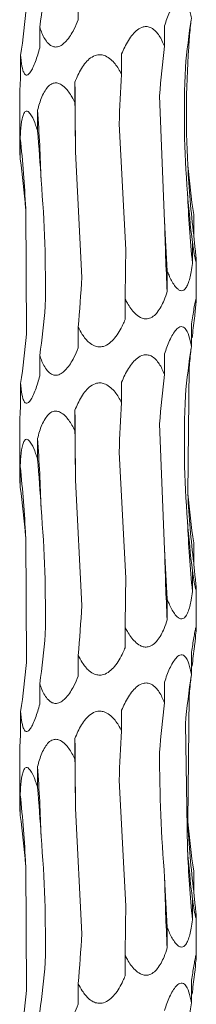
# Model space of a CAD drawing. Units: millimetres. Extents: x 250 to 18741, y 250 to 10250.
# Drawn here: x 3538 to 3552, y 3760 to 3838 of the extents above; entities that cross this region are included whole.
import ezdxf

# ---------------------------------------------------------------- set-up
doc = ezdxf.new("R2010")
doc.units = ezdxf.units.MM
doc.header["$LTSCALE"] = 50

msp = doc.modelspace()

# ---------------------------------------------------------------- linework, layer by layer
at = {"color": 7, "linetype": 'Continuous', "lineweight": 15}
for p, q in [((3542.271, 3838.499), (3542.272, 3840.142)), ((3539.222, 3836.275), (3539.222, 3837.899)), ((3549.112, 3836.39), (3549.112, 3838.02)), ((3537.707, 3834.045), (3537.707, 3835.673)), ((3545.714, 3834.16), (3545.714, 3835.788)), ((3542.009, 3831.927), (3542.009, 3833.557)), ((3537.63, 3832.375), (3537.63, 3828.523)), ((3548.72, 3832.477), (3549.121, 3822.517)), ((3539.048, 3829.696), (3539.048, 3831.325)), ((3545.511, 3830.243), (3546.035, 3820.261)), ((3537.671, 3827.465), (3537.671, 3829.094)), ((3542.053, 3828.018), (3542.551, 3818.083)), ((3538.105, 3823.552), (3538.173, 3813.586)), ((3551.425, 3821.438), (3551.425, 3823.056)), ((3551.325, 3819.197), (3551.325, 3820.836)), ((3551.63, 3816.355), (3551.63, 3819.323)), ((3549.324, 3816.965), (3549.324, 3818.597)), ((3545.991, 3814.744), (3545.991, 3816.364)), ((3551.237, 3812.622), (3551.237, 3814.252)), ((3542.271, 3812.499), (3542.272, 3814.142)), ((3539.222, 3810.275), (3539.222, 3811.899)), ((3549.112, 3810.39), (3549.112, 3812.02)), ((3551.073, 3810.937), (3550.958, 3800.949)), ((3537.707, 3808.045), (3537.707, 3809.673)), ((3545.714, 3808.16), (3545.714, 3809.788)), ((3542.009, 3805.927), (3542.009, 3807.558)), ((3548.72, 3806.477), (3549.121, 3796.517)), ((3537.63, 3806.375), (3537.63, 3802.523)), ((3539.048, 3803.696), (3539.048, 3805.325)), ((3545.511, 3804.243), (3546.035, 3794.261)), ((3537.671, 3801.465), (3537.671, 3803.094)), ((3542.053, 3802.018), (3542.551, 3792.083)), ((3538.105, 3797.551), (3538.173, 3787.586)), ((3551.425, 3795.438), (3551.425, 3797.056)), ((3551.325, 3793.197), (3551.325, 3794.836)), ((3551.63, 3790.355), (3551.63, 3793.323)), ((3549.324, 3790.965), (3549.324, 3792.597)), ((3545.991, 3788.744), (3545.991, 3790.364)), ((3542.271, 3786.499), (3542.272, 3788.142)), ((3551.237, 3786.622), (3551.237, 3788.252)), ((3539.222, 3784.275), (3539.222, 3785.899)), ((3549.112, 3784.39), (3549.112, 3786.02)), ((3551.073, 3784.937), (3550.958, 3774.949)), ((3545.714, 3782.16), (3545.714, 3783.788)), ((3537.707, 3782.045), (3537.707, 3783.673)), ((3550.768, 3782.712), (3550.932, 3772.769)), ((3542.009, 3779.927), (3542.009, 3781.558)), ((3537.63, 3780.375), (3537.63, 3776.523)), ((3539.048, 3777.696), (3539.048, 3779.325)), ((3545.511, 3778.243), (3546.035, 3768.261)), ((3537.671, 3775.465), (3537.671, 3777.094)), ((3542.053, 3776.018), (3542.551, 3766.083)), ((3538.105, 3771.551), (3538.173, 3761.586)), ((3551.425, 3769.438), (3551.425, 3771.056)), ((3551.325, 3767.197), (3551.325, 3768.836)), ((3551.63, 3764.355), (3551.63, 3767.323)), ((3549.324, 3764.965), (3549.324, 3766.597)), ((3545.991, 3762.744), (3545.991, 3764.364)), ((3542.271, 3760.499), (3542.272, 3762.142)), ((3551.237, 3760.622), (3551.237, 3762.252))]:
    msp.add_line(p, q, dxfattribs=at)
at = {"color": 7, "linetype": 'Continuous', "lineweight": 15, "flags": 128}
for points in [[(3542.009, 3833.557), (3542.016, 3832.867), (3542.023, 3832.176), (3542.03, 3831.484), (3542.036, 3830.792), (3542.041, 3830.099), (3542.046, 3829.406), (3542.05, 3828.712), (3542.053, 3828.018)], [(3542.009, 3807.558), (3542.016, 3806.867), (3542.023, 3806.176), (3542.03, 3805.484), (3542.036, 3804.792), (3542.041, 3804.099), (3542.046, 3803.406), (3542.05, 3802.712), (3542.053, 3802.018)], [(3542.009, 3781.558), (3542.016, 3780.867), (3542.023, 3780.176), (3542.03, 3779.484), (3542.036, 3778.792), (3542.041, 3778.099), (3542.046, 3777.406), (3542.05, 3776.712), (3542.053, 3776.018)]]:
    msp.add_lwpolyline(points, dxfattribs=at)
at = {"color": 7, "linetype": 'Continuous', "lineweight": 15}
for centre, radius, start, end in [((3407.504, 3821.947), 131.878, 1.66566, 4.0778), ((3453.024, 3819.691), 85.169, 2.59784, 6.33851), ((3629.569, 3830.845), 78.708, 182.83701, 186.86405), ((3644.91, 3828.593), 94.056, 182.3298, 185.73291), ((3730.003, 3826.334), 180.922, 181.20888, 182.96853), ((3407.457, 3795.945), 131.925, 1.66592, 4.0773), ((3453.036, 3793.692), 85.156, 2.59757, 6.33878), ((3629.569, 3804.845), 78.708, 182.83701, 186.86405), ((3644.91, 3802.593), 94.056, 182.3298, 185.73291), ((3730.029, 3800.335), 180.948, 181.209, 182.96841), ((3407.505, 3769.947), 131.877, 1.66548, 4.07774), ((3453.036, 3767.692), 85.156, 2.59757, 6.33878), ((3629.569, 3778.845), 78.708, 182.83701, 186.86405), ((3644.91, 3776.593), 94.056, 182.3298, 185.73291), ((3730.029, 3774.335), 180.948, 181.209, 182.96841)]:
    msp.add_arc(centre, radius, start, end, dxfattribs=at)
for centre, major_axis, ratio, start_param, end_param in [((3455.447, 3847.914), (84.463, -0.005), 0.930883, 6.155524, 6.205459), ((3447.728, 3845.686), (90.718, -0.002), 0.8667, 6.155519, 6.205552), ((3642.019, 3828.608), (91.528, -0.005), 0.859031, 3.013938, 3.063936), ((3631.581, 3830.845), (80.751, 0.003), 0.973674, 3.04541, 3.063995), ((3624.816, 3826.376), (0.016, 78.625), 0.970758, 1.443272, 1.493314), ((3584.85, 3824.151), (0.004, 78.625), 0.501848, 1.443164, 1.493251), ((3533.47, 3821.911), (0, 78.625), 0.109491, 4.790143, 4.840126), ((3485.257, 3819.684), (0.003, 78.625), 0.689761, 4.790028, 4.840107), ((3453.897, 3817.454), (84.462, 0.002), 0.930891, 0.077605, 0.127652), ((3642.208, 3833.072), (91.528, 0.007), 0.859028, 3.219459, 3.269245), ((3627.029, 3830.845), (0.002, 78.625), 0.97075, 1.648175, 1.698464), ((3588.461, 3828.61), (0.003, 78.625), 0.501851, 1.648385, 1.698517), ((3537.453, 3826.379), (0, 78.625), 0.109491, 4.584667, 4.634502), ((3488.481, 3824.151), (0.006, 78.625), 0.689758, 4.584807, 4.635194), ((3455.447, 3821.914), (84.463, -0.005), 0.930883, 6.155524, 6.205459), ((3631.581, 3804.845), (80.751, 0.003), 0.973674, 3.013893, 3.033836), ((3447.728, 3819.686), (90.718, -0.002), 0.8667, 6.155519, 6.205552), ((3642.019, 3802.608), (91.528, -0.005), 0.859031, 3.013938, 3.063936), ((3631.581, 3804.845), (80.751, 0.003), 0.973674, 3.04541, 3.063995), ((3624.816, 3800.376), (0.016, 78.625), 0.970758, 1.443272, 1.493314), ((3584.85, 3798.151), (0.004, 78.625), 0.501848, 1.443164, 1.493251), ((3533.47, 3795.911), (0, 78.625), 0.109491, 4.790143, 4.840126), ((3485.257, 3793.684), (0.003, 78.625), 0.689761, 4.790028, 4.840107), ((3453.897, 3791.454), (84.462, 0.002), 0.930891, 0.077605, 0.127652), ((3642.208, 3807.072), (91.528, 0.007), 0.859028, 3.219459, 3.269245), ((3627.029, 3804.845), (0.002, 78.625), 0.97075, 1.648175, 1.698464), ((3588.461, 3802.61), (0.003, 78.625), 0.501851, 1.648385, 1.698517), ((3537.453, 3800.379), (0, 78.625), 0.109491, 4.584667, 4.634502), ((3488.481, 3798.151), (0.006, 78.625), 0.689758, 4.584807, 4.635194), ((3455.447, 3795.914), (84.463, -0.005), 0.930883, 6.155524, 6.205459), ((3631.581, 3778.845), (80.751, 0.003), 0.973674, 3.013893, 3.033836), ((3447.728, 3793.686), (90.718, -0.002), 0.8667, 6.155519, 6.205552), ((3642.019, 3776.608), (91.528, -0.005), 0.859031, 3.013938, 3.063936), ((3631.581, 3778.845), (80.751, 0.003), 0.973674, 3.04541, 3.063995), ((3624.816, 3774.376), (0.016, 78.625), 0.970758, 1.443272, 1.493314), ((3584.85, 3772.151), (0.004, 78.625), 0.501848, 1.443164, 1.493251), ((3533.47, 3769.911), (0, 78.625), 0.109491, 4.790143, 4.840126), ((3485.257, 3767.684), (0.003, 78.625), 0.689761, 4.790028, 4.840107), ((3453.897, 3765.454), (84.462, 0.002), 0.930891, 0.077605, 0.127652), ((3642.208, 3781.072), (91.528, 0.007), 0.859028, 3.219459, 3.269245), ((3627.029, 3778.845), (0.002, 78.625), 0.97075, 1.648175, 1.698464), ((3588.461, 3776.61), (0.003, 78.625), 0.501851, 1.648385, 1.698517), ((3537.453, 3774.379), (0, 78.625), 0.109491, 4.584667, 4.634502), ((3488.481, 3772.151), (0.006, 78.625), 0.689758, 4.584807, 4.635194), ((3455.447, 3769.914), (84.463, -0.005), 0.930883, 6.155524, 6.205459), ((3631.581, 3752.845), (80.751, 0.003), 0.973674, 3.013893, 3.033836), ((3447.728, 3767.686), (90.718, -0.002), 0.8667, 6.155519, 6.205552), ((3642.019, 3750.608), (91.528, -0.005), 0.859031, 3.013938, 3.063936)]:
    msp.add_ellipse(centre, major_axis=major_axis, ratio=ratio, start_param=start_param, end_param=end_param, dxfattribs=at)
for points, knots in [([(3549.112, 3838.02), (3549.173, 3838.202), (3549.359, 3838.75), (3549.657, 3839.422), (3550.02, 3839.949), (3550.287, 3840.171), (3550.524, 3840.201), (3550.732, 3840.088), (3550.968, 3839.735), (3551.129, 3839.202), (3551.209, 3838.774), (3551.237, 3838.622)], [0, 0, 0, 0, 0.1076793, 0.3238476, 0.4190068, 0.5152067, 0.5788458, 0.64242, 0.7363462, 0.9067457, 1, 1, 1, 1]), ([(3542.271, 3838.499), (3542.161, 3838.239), (3541.904, 3837.634), (3541.477, 3836.943), (3541.008, 3836.497), (3540.662, 3836.329), (3540.339, 3836.331), (3540.024, 3836.473), (3539.633, 3836.889), (3539.385, 3837.423), (3539.25, 3837.819), (3539.222, 3837.899)], [0, 0, 0, 0, 0.154314, 0.358491, 0.443045, 0.528432, 0.591969, 0.655337, 0.757256, 0.950841, 1, 1, 1, 1]), ([(3545.714, 3835.788), (3545.794, 3835.97), (3546.034, 3836.518), (3546.436, 3837.19), (3546.958, 3837.718), (3547.362, 3837.94), (3547.744, 3837.969), (3548.099, 3837.857), (3548.532, 3837.503), (3548.865, 3836.97), (3549.047, 3836.542), (3549.112, 3836.39)], [0, 0, 0, 0, 0.107629, 0.323844, 0.418995, 0.515163, 0.578803, 0.642368, 0.73629, 0.906648, 1, 1, 1, 1]), ([(3539.222, 3836.275), (3539.17, 3836.089), (3539.015, 3835.533), (3538.773, 3834.858), (3538.493, 3834.339), (3538.3, 3834.124), (3538.134, 3834.094), (3537.994, 3834.206), (3537.847, 3834.557), (3537.758, 3835.09), (3537.721, 3835.519), (3537.707, 3835.673)], [0, 0, 0, 0, 0.109899, 0.328798, 0.421242, 0.514669, 0.578297, 0.641866, 0.735514, 0.905076, 1, 1, 1, 1]), ([(3542.009, 3833.557), (3542.085, 3833.741), (3542.312, 3834.289), (3542.704, 3834.962), (3543.236, 3835.488), (3543.663, 3835.71), (3544.083, 3835.74), (3544.484, 3835.626), (3544.992, 3835.272), (3545.4, 3834.738), (3545.633, 3834.311), (3545.714, 3834.16)], [0, 0, 0, 0, 0.108466, 0.323906, 0.419201, 0.515565, 0.579172, 0.642711, 0.736763, 0.907583, 1, 1, 1, 1]), ([(3537.707, 3834.045), (3537.697, 3833.876), (3537.664, 3833.333), (3537.628, 3832.733), (3537.632, 3832.416), (3537.633, 3832.375)], [0, 0, 0, 0, 0.282362, 0.906231, 1, 1, 1, 1]), ([(3539.048, 3831.325), (3539.097, 3831.506), (3539.246, 3832.055), (3539.516, 3832.727), (3539.908, 3833.254), (3540.236, 3833.476), (3540.574, 3833.506), (3540.907, 3833.393), (3541.344, 3833.04), (3541.715, 3832.507), (3541.932, 3832.079), (3542.009, 3831.927)], [0, 0, 0, 0, 0.1074001, 0.3238578, 0.4189303, 0.5150718, 0.5787218, 0.6423035, 0.7361932, 0.9064378, 1, 1, 1, 1]), ([(3537.671, 3829.094), (3537.681, 3829.277), (3537.71, 3829.825), (3537.781, 3830.497), (3537.922, 3831.024), (3538.059, 3831.246), (3538.218, 3831.276), (3538.39, 3831.163), (3538.633, 3830.809), (3538.859, 3830.275), (3538.999, 3829.847), (3539.048, 3829.696)], [0, 0, 0, 0, 0.107965, 0.323853, 0.419073, 0.515323, 0.578947, 0.642496, 0.736481, 0.907067, 1, 1, 1, 1]), ([(3537.634, 3828.523), (3537.637, 3828.327), (3537.641, 3828.004), (3537.663, 3827.618), (3537.671, 3827.465)], [0, 0, 0, 0, 0.604999, 1, 1, 1, 1]), ([(3551.425, 3821.438), (3551.464, 3821.066), (3551.527, 3820.462), (3551.598, 3819.782), (3551.626, 3819.452), (3551.632, 3819.296), (3551.624, 3819.247), (3551.589, 3819.35), (3551.515, 3819.688), (3551.42, 3820.221), (3551.352, 3820.661), (3551.325, 3820.836)], [0, 0, 0, 0, 0.220347, 0.357453, 0.457725, 0.499915, 0.568854, 0.63782, 0.729005, 0.891787, 1, 1, 1, 1]), ([(3551.325, 3819.197), (3551.294, 3818.97), (3551.214, 3818.387), (3551.052, 3817.702), (3550.811, 3817.224), (3550.605, 3817.035), (3550.381, 3817.022), (3550.142, 3817.15), (3549.81, 3817.534), (3549.536, 3818.068), (3549.371, 3818.48), (3549.324, 3818.597)], [0, 0, 0, 0, 0.134646, 0.345316, 0.433161, 0.521909, 0.585407, 0.648777, 0.746598, 0.928216, 1, 1, 1, 1]), ([(3549.324, 3816.965), (3549.245, 3816.731), (3549.046, 3816.143), (3548.69, 3815.457), (3548.234, 3814.986), (3547.872, 3814.801), (3547.506, 3814.791), (3547.133, 3814.922), (3546.64, 3815.311), (3546.267, 3815.845), (3546.049, 3816.254), (3545.991, 3816.364)], [0, 0, 0, 0, 0.138682, 0.348097, 0.435267, 0.523301, 0.586812, 0.650193, 0.748798, 0.932739, 1, 1, 1, 1]), ([(3551.237, 3814.252), (3551.266, 3814.463), (3551.297, 3814.671), (3551.359, 3815.078), (3551.391, 3815.278), (3551.455, 3815.662), (3551.488, 3815.844), (3551.534, 3816.08), (3551.548, 3816.152), (3551.576, 3816.277), (3551.588, 3816.33), (3551.609, 3816.401), (3551.618, 3816.421), (3551.628, 3816.418), (3551.631, 3816.397), (3551.63, 3816.321), (3551.627, 3816.267), (3551.617, 3816.139), (3551.611, 3816.066), (3551.589, 3815.826), (3551.57, 3815.644), (3551.53, 3815.263), (3551.509, 3815.061), (3551.487, 3814.855)], [0, 0, 0, 0, 0.125, 0.125, 0.25, 0.25, 0.375, 0.375, 0.4375, 0.4375, 0.5, 0.5, 0.5625, 0.5625, 0.625, 0.625, 0.6875, 0.6875, 0.75, 0.75, 0.875, 0.875, 1, 1, 1, 1]), ([(3545.991, 3814.744), (3545.935, 3814.614), (3545.711, 3814.094), (3545.334, 3813.433), (3544.777, 3812.858), (3544.339, 3812.608), (3543.912, 3812.557), (3543.515, 3812.652), (3543.032, 3812.97), (3542.608, 3813.501), (3542.373, 3813.95), (3542.272, 3814.142)], [0, 0, 0, 0, 0.076632, 0.306343, 0.405776, 0.506286, 0.570206, 0.634124, 0.723568, 0.881065, 1, 1, 1, 1]), ([(3549.112, 3812.02), (3549.173, 3812.202), (3549.359, 3812.75), (3549.657, 3813.422), (3550.02, 3813.949), (3550.287, 3814.171), (3550.524, 3814.201), (3550.732, 3814.088), (3550.968, 3813.735), (3551.129, 3813.202), (3551.209, 3812.774), (3551.237, 3812.622)], [0, 0, 0, 0, 0.1076793, 0.3238476, 0.4190068, 0.5152067, 0.5788458, 0.64242, 0.7363462, 0.9067457, 1, 1, 1, 1]), ([(3542.271, 3812.499), (3542.161, 3812.239), (3541.904, 3811.634), (3541.477, 3810.943), (3541.008, 3810.497), (3540.662, 3810.329), (3540.339, 3810.331), (3540.024, 3810.473), (3539.633, 3810.889), (3539.385, 3811.423), (3539.25, 3811.819), (3539.222, 3811.899)], [0, 0, 0, 0, 0.154314, 0.358491, 0.443045, 0.528432, 0.591969, 0.655337, 0.757256, 0.950841, 1, 1, 1, 1]), ([(3545.714, 3809.788), (3545.794, 3809.97), (3546.034, 3810.518), (3546.436, 3811.19), (3546.958, 3811.718), (3547.362, 3811.94), (3547.744, 3811.969), (3548.099, 3811.857), (3548.532, 3811.503), (3548.865, 3810.97), (3549.047, 3810.542), (3549.112, 3810.39)], [0, 0, 0, 0, 0.107629, 0.323844, 0.418995, 0.515163, 0.578803, 0.642368, 0.73629, 0.906648, 1, 1, 1, 1]), ([(3539.222, 3810.275), (3539.17, 3810.089), (3539.015, 3809.533), (3538.773, 3808.858), (3538.493, 3808.339), (3538.3, 3808.124), (3538.134, 3808.094), (3537.994, 3808.206), (3537.847, 3808.557), (3537.758, 3809.09), (3537.721, 3809.519), (3537.707, 3809.673)], [0, 0, 0, 0, 0.1099, 0.328803, 0.421248, 0.514676, 0.578302, 0.641861, 0.735511, 0.905074, 1, 1, 1, 1]), ([(3542.009, 3807.558), (3542.085, 3807.741), (3542.312, 3808.289), (3542.704, 3808.962), (3543.236, 3809.488), (3543.663, 3809.71), (3544.083, 3809.74), (3544.484, 3809.626), (3544.992, 3809.272), (3545.4, 3808.738), (3545.633, 3808.311), (3545.714, 3808.16)], [0, 0, 0, 0, 0.1084316, 0.3238798, 0.4191783, 0.515546, 0.5791555, 0.642697, 0.7367531, 0.9075798, 1, 1, 1, 1]), ([(3537.707, 3808.045), (3537.697, 3807.876), (3537.664, 3807.333), (3537.628, 3806.733), (3537.632, 3806.416), (3537.633, 3806.375)], [0, 0, 0, 0, 0.282362, 0.906231, 1, 1, 1, 1]), ([(3539.048, 3805.325), (3539.097, 3805.507), (3539.246, 3806.055), (3539.516, 3806.727), (3539.908, 3807.254), (3540.236, 3807.476), (3540.574, 3807.506), (3540.907, 3807.393), (3541.344, 3807.04), (3541.715, 3806.507), (3541.932, 3806.079), (3542.009, 3805.927)], [0, 0, 0, 0, 0.1073654, 0.3238315, 0.4189077, 0.515053, 0.5787054, 0.6422896, 0.736183, 0.9064342, 1, 1, 1, 1]), ([(3537.671, 3803.094), (3537.681, 3803.277), (3537.71, 3803.825), (3537.782, 3804.497), (3537.922, 3805.024), (3538.059, 3805.246), (3538.218, 3805.275), (3538.39, 3805.162), (3538.633, 3804.809), (3538.859, 3804.275), (3538.999, 3803.847), (3539.048, 3803.696)], [0, 0, 0, 0, 0.1080037, 0.323855, 0.4190748, 0.5153249, 0.5789485, 0.6424967, 0.7364818, 0.9070677, 1, 1, 1, 1]), ([(3537.634, 3802.523), (3537.637, 3802.327), (3537.641, 3802.004), (3537.663, 3801.618), (3537.671, 3801.465)], [0, 0, 0, 0, 0.604999, 1, 1, 1, 1]), ([(3551.425, 3795.438), (3551.464, 3795.066), (3551.527, 3794.462), (3551.598, 3793.782), (3551.626, 3793.452), (3551.632, 3793.296), (3551.624, 3793.248), (3551.589, 3793.35), (3551.515, 3793.689), (3551.42, 3794.221), (3551.352, 3794.661), (3551.325, 3794.836)], [0, 0, 0, 0, 0.220354, 0.357463, 0.457739, 0.49993, 0.568865, 0.637824, 0.729034, 0.891821, 1, 1, 1, 1]), ([(3551.325, 3793.197), (3551.294, 3792.97), (3551.214, 3792.387), (3551.052, 3791.702), (3550.811, 3791.224), (3550.605, 3791.035), (3550.381, 3791.022), (3550.142, 3791.15), (3549.809, 3791.533), (3549.536, 3792.068), (3549.371, 3792.48), (3549.324, 3792.597)], [0, 0, 0, 0, 0.1346495, 0.3453258, 0.4331732, 0.5219065, 0.5854072, 0.6487917, 0.7465906, 0.9282142, 1, 1, 1, 1]), ([(3549.324, 3790.965), (3549.245, 3790.731), (3549.046, 3790.143), (3548.69, 3789.457), (3548.234, 3788.986), (3547.872, 3788.801), (3547.506, 3788.791), (3547.133, 3788.922), (3546.64, 3789.311), (3546.267, 3789.845), (3546.049, 3790.254), (3545.991, 3790.364)], [0, 0, 0, 0, 0.138682, 0.348097, 0.435267, 0.523301, 0.586812, 0.650193, 0.748798, 0.932739, 1, 1, 1, 1]), ([(3551.237, 3788.252), (3551.294, 3788.645), (3551.38, 3789.23), (3551.499, 3789.908), (3551.57, 3790.266), (3551.615, 3790.427), (3551.632, 3790.422), (3551.629, 3790.266), (3551.591, 3789.829), (3551.533, 3789.296), (3551.493, 3788.91), (3551.487, 3788.855)], [0, 0, 0, 0, 0.2324873, 0.3457552, 0.4599014, 0.5281643, 0.5968282, 0.659811, 0.7644808, 0.9660851, 1, 1, 1, 1]), ([(3545.991, 3788.744), (3545.935, 3788.614), (3545.711, 3788.094), (3545.334, 3787.433), (3544.777, 3786.858), (3544.339, 3786.608), (3543.912, 3786.557), (3543.515, 3786.652), (3543.032, 3786.97), (3542.608, 3787.501), (3542.373, 3787.95), (3542.272, 3788.142)], [0, 0, 0, 0, 0.076632, 0.306343, 0.405776, 0.506286, 0.570206, 0.634124, 0.723568, 0.881065, 1, 1, 1, 1]), ([(3549.112, 3786.02), (3549.173, 3786.202), (3549.359, 3786.75), (3549.657, 3787.422), (3550.02, 3787.949), (3550.287, 3788.171), (3550.524, 3788.201), (3550.732, 3788.088), (3550.968, 3787.735), (3551.129, 3787.202), (3551.209, 3786.774), (3551.237, 3786.622)], [0, 0, 0, 0, 0.107679, 0.323881, 0.419011, 0.51521, 0.578849, 0.642422, 0.736348, 0.906746, 1, 1, 1, 1]), ([(3542.271, 3786.499), (3542.161, 3786.239), (3541.904, 3785.634), (3541.477, 3784.943), (3541.008, 3784.497), (3540.662, 3784.329), (3540.339, 3784.331), (3540.024, 3784.473), (3539.633, 3784.889), (3539.385, 3785.423), (3539.25, 3785.819), (3539.222, 3785.899)], [0, 0, 0, 0, 0.154278, 0.358492, 0.443047, 0.528435, 0.591973, 0.655341, 0.757287, 0.95084, 1, 1, 1, 1]), ([(3545.714, 3783.788), (3545.794, 3783.97), (3546.034, 3784.518), (3546.436, 3785.19), (3546.958, 3785.718), (3547.362, 3785.939), (3547.744, 3785.97), (3548.099, 3785.857), (3548.532, 3785.503), (3548.865, 3784.97), (3549.047, 3784.542), (3549.112, 3784.39)], [0, 0, 0, 0, 0.107627, 0.323839, 0.41899, 0.515156, 0.578797, 0.642373, 0.736294, 0.90665, 1, 1, 1, 1]), ([(3539.222, 3784.275), (3539.17, 3784.089), (3539.015, 3783.533), (3538.773, 3782.858), (3538.493, 3782.339), (3538.3, 3782.124), (3538.134, 3782.094), (3537.994, 3782.206), (3537.847, 3782.557), (3537.758, 3783.09), (3537.721, 3783.519), (3537.707, 3783.673)], [0, 0, 0, 0, 0.1099, 0.328803, 0.421248, 0.514676, 0.578302, 0.641861, 0.735511, 0.905074, 1, 1, 1, 1]), ([(3542.009, 3781.558), (3542.085, 3781.741), (3542.312, 3782.289), (3542.704, 3782.962), (3543.236, 3783.489), (3543.663, 3783.71), (3544.083, 3783.74), (3544.484, 3783.626), (3544.992, 3783.272), (3545.4, 3782.738), (3545.633, 3782.31), (3545.714, 3782.16)], [0, 0, 0, 0, 0.1084304, 0.3238763, 0.4192029, 0.5155512, 0.57916, 0.6427008, 0.7367559, 0.9075808, 1, 1, 1, 1]), ([(3537.707, 3782.045), (3537.697, 3781.876), (3537.664, 3781.333), (3537.628, 3780.733), (3537.632, 3780.416), (3537.633, 3780.375)], [0, 0, 0, 0, 0.282368, 0.906147, 1, 1, 1, 1]), ([(3539.048, 3779.325), (3539.097, 3779.507), (3539.246, 3780.055), (3539.516, 3780.727), (3539.908, 3781.254), (3540.236, 3781.476), (3540.574, 3781.506), (3540.907, 3781.393), (3541.344, 3781.04), (3541.715, 3780.507), (3541.932, 3780.079), (3542.009, 3779.927)], [0, 0, 0, 0, 0.1073654, 0.3238315, 0.4189077, 0.515053, 0.5787054, 0.6422896, 0.736183, 0.9064342, 1, 1, 1, 1]), ([(3537.671, 3777.094), (3537.681, 3777.277), (3537.71, 3777.825), (3537.782, 3778.497), (3537.922, 3779.024), (3538.059, 3779.246), (3538.218, 3779.275), (3538.39, 3779.162), (3538.633, 3778.809), (3538.859, 3778.275), (3538.999, 3777.847), (3539.048, 3777.696)], [0, 0, 0, 0, 0.108008, 0.323867, 0.41909, 0.515344, 0.57897, 0.642521, 0.736509, 0.907101, 1, 1, 1, 1]), ([(3537.634, 3776.523), (3537.637, 3776.327), (3537.641, 3776.004), (3537.663, 3775.618), (3537.671, 3775.465)], [0, 0, 0, 0, 0.604999, 1, 1, 1, 1]), ([(3551.425, 3769.438), (3551.464, 3769.066), (3551.527, 3768.462), (3551.598, 3767.782), (3551.626, 3767.452), (3551.632, 3767.296), (3551.624, 3767.248), (3551.589, 3767.35), (3551.515, 3767.689), (3551.42, 3768.221), (3551.352, 3768.661), (3551.325, 3768.836)], [0, 0, 0, 0, 0.220346, 0.35745, 0.457722, 0.499911, 0.568844, 0.6378, 0.729007, 0.891788, 1, 1, 1, 1]), ([(3551.325, 3767.197), (3551.294, 3766.97), (3551.214, 3766.387), (3551.052, 3765.702), (3550.811, 3765.224), (3550.605, 3765.035), (3550.381, 3765.022), (3550.142, 3765.15), (3549.809, 3765.533), (3549.536, 3766.068), (3549.371, 3766.48), (3549.324, 3766.597)], [0, 0, 0, 0, 0.134611, 0.345323, 0.433171, 0.521905, 0.585406, 0.64879, 0.74659, 0.928214, 1, 1, 1, 1]), ([(3549.324, 3764.965), (3549.245, 3764.731), (3549.046, 3764.143), (3548.69, 3763.457), (3548.234, 3762.986), (3547.872, 3762.801), (3547.506, 3762.791), (3547.133, 3762.922), (3546.64, 3763.312), (3546.266, 3763.845), (3546.049, 3764.254), (3545.991, 3764.364)], [0, 0, 0, 0, 0.138678, 0.348087, 0.435255, 0.523286, 0.586795, 0.650174, 0.748801, 0.932703, 1, 1, 1, 1]), ([(3551.237, 3762.252), (3551.294, 3762.646), (3551.38, 3763.23), (3551.499, 3763.908), (3551.57, 3764.266), (3551.615, 3764.427), (3551.632, 3764.422), (3551.629, 3764.266), (3551.591, 3763.829), (3551.533, 3763.296), (3551.493, 3762.91), (3551.487, 3762.855)], [0, 0, 0, 0, 0.232522, 0.345754, 0.459899, 0.52816, 0.596823, 0.659791, 0.764485, 0.966086, 1, 1, 1, 1]), ([(3545.991, 3762.744), (3545.935, 3762.614), (3545.711, 3762.094), (3545.334, 3761.433), (3544.777, 3760.858), (3544.339, 3760.608), (3543.912, 3760.557), (3543.515, 3760.652), (3543.032, 3760.97), (3542.608, 3761.501), (3542.373, 3761.949), (3542.272, 3762.142)], [0, 0, 0, 0, 0.076632, 0.306343, 0.405776, 0.506286, 0.570206, 0.634124, 0.723568, 0.881065, 1, 1, 1, 1]), ([(3549.112, 3760.02), (3549.173, 3760.202), (3549.359, 3760.75), (3549.657, 3761.422), (3550.02, 3761.949), (3550.287, 3762.171), (3550.524, 3762.201), (3550.732, 3762.088), (3550.968, 3761.735), (3551.129, 3761.202), (3551.209, 3760.774), (3551.237, 3760.622)], [0, 0, 0, 0, 0.107644, 0.323855, 0.418988, 0.515191, 0.578832, 0.642409, 0.736338, 0.906743, 1, 1, 1, 1]), ([(3542.271, 3760.499), (3542.161, 3760.239), (3541.904, 3759.634), (3541.477, 3758.943), (3541.008, 3758.497), (3540.662, 3758.329), (3540.339, 3758.331), (3540.024, 3758.473), (3539.633, 3758.889), (3539.385, 3759.423), (3539.25, 3759.819), (3539.222, 3759.899)], [0, 0, 0, 0, 0.154278, 0.358492, 0.443047, 0.528435, 0.591973, 0.655341, 0.757287, 0.95084, 1, 1, 1, 1])]:
    msp.add_open_spline(points, degree=3, knots=knots, dxfattribs=at)
for points in [[(3551.073, 3836.937), (3550.82, 3833.605), (3550.782, 3830.275), (3550.958, 3826.949)], [(3550.768, 3834.712), (3550.615, 3831.381), (3550.671, 3828.066), (3550.932, 3824.769)], [(3539.326, 3825.78), (3539.609, 3822.452), (3539.717, 3819.126), (3539.655, 3815.804)], [(3550.768, 3808.712), (3550.615, 3805.381), (3550.671, 3802.066), (3550.932, 3798.769)], [(3539.326, 3799.78), (3539.609, 3796.452), (3539.717, 3793.126), (3539.655, 3789.804)], [(3548.72, 3780.477), (3548.711, 3777.154), (3548.844, 3773.834), (3549.121, 3770.517)], [(3539.326, 3773.78), (3539.609, 3770.452), (3539.717, 3767.126), (3539.655, 3763.804)]]:
    msp.add_open_spline(points, degree=3, dxfattribs=at)

doc.saveas('drawing.dxf')
